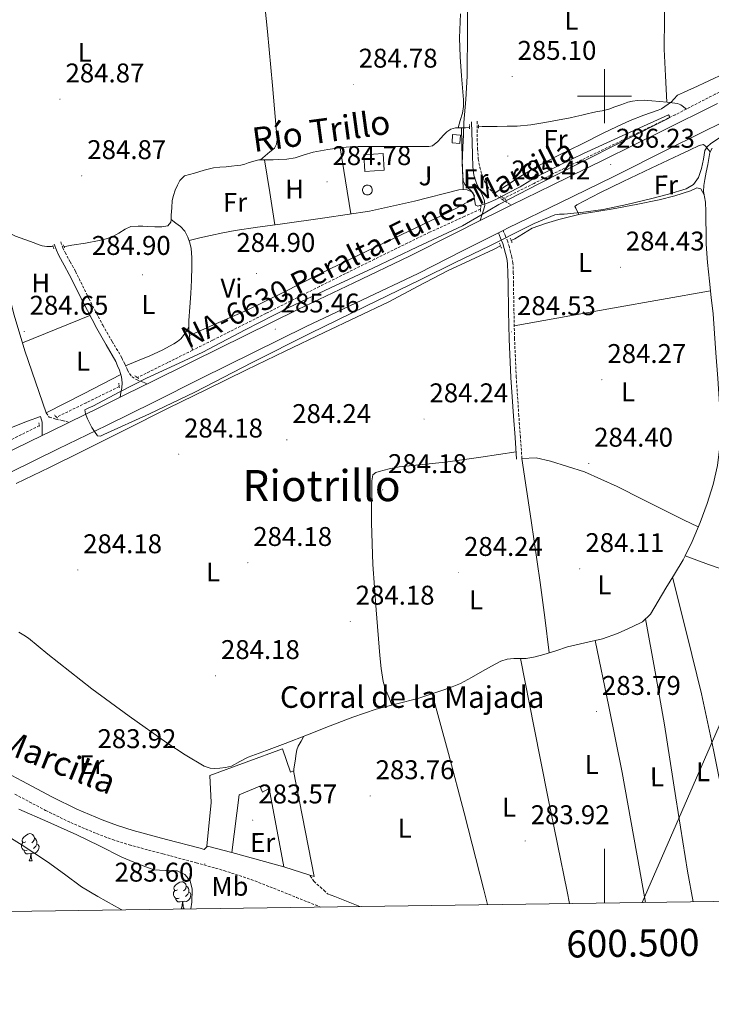
# Model space of a CAD drawing. Units: metres. Extents: x 596958 to 601455, y 4684758 to 4687791.
# Drawn here: x 600284 to 600540, y 4685164 to 4685528 of the extents above; entities that cross this region are included whole.
import ezdxf
from ezdxf.enums import TextEntityAlignment as Align

# ---------------------------------------------------------------- set-up
doc = ezdxf.new("R2010")
doc.units = ezdxf.units.M
doc.header["$MEASUREMENT"] = 0
doc.linetypes.add('TRAZOS', pattern=[0.75, 0.5, -0.25])
doc.linetypes.add('TRAZOSX2', pattern=[1.5, 1, -0.5])
for name, color, linetype, lineweight in [('Carátula', 7, 'Continuous', 5), ('Level 11', 142, 'TRAZOSX2', 13), ('Level 13', 5, 'Continuous', 0), ('Level 15', 1, 'Continuous', 0), ('Level 16', 1, 'Continuous', 13), ('Level 21', 19, 'Continuous', 0), ('Level 26', 19, 'Continuous', 0), ('Level 32', 19, 'Continuous', 0), ('Level 35', 92, 'TRAZOSX2', 0), ('Level 36', 19, 'Continuous', 40), ('Level 37', 92, 'Continuous', 0), ('Level 41', 19, 'Continuous', 0), ('Level 43', 5, 'Continuous', 0), ('Level 44', 1, 'Continuous', 0), ('Level 45', 19, 'Continuous', 0), ('Level 5', 36, 'Continuous', 0), ('Level 52', 1, 'Continuous', 13), ('Level 54', 13, 'Continuous', 0), ('Level 61', 19, 'Continuous', 0), ('Level 63', 7, 'Continuous', 0), ('Level 7', 1, 'Continuous', 0)]:
    doc.layers.add(name, color=color, linetype=linetype, lineweight=lineweight)
doc.styles.add('Arial', font='ARIAL.TTF', dxfattribs={"height": 0.2})

# ---------------------------------------------------------------- blocks, each defined once
blk = doc.blocks.new('5PATER')
at = {"layer": 'Carátula', "linetype": 'Continuous', "lineweight": 5}
h = blk.add_hatch(color=250, dxfattribs=at)
edge = h.paths.add_edge_path()
edge.add_ellipse((0, 0), major_axis=(-1.33, -1.34), ratio=0.999422, start_angle=0, end_angle=360)

msp = doc.modelspace()

# ---------------------------------------------------------------- linework, layer by layer
at = {"layer": 'Level 11', "color": 142, "linetype": 'TRAZOSX2', "lineweight": 13}
for points in [[(600585.9, 4685522.8, 285.35), (600583.41, 4685521.58, 285.35), (600569.58, 4685514.96, 285.3), (600555.76, 4685508.33, 285.23), (600540.97, 4685500.73, 285.19), (600530.29, 4685495.22, 285.17)], [(600530.29, 4685495.22, 285.17), (600526.19, 4685493.1, 285.16), (600506.42, 4685483.55, 285.1), (600486.64, 4685474.03, 285.03), (600474, 4685467.75, 285.04), (600462.87, 4685462.23, 285.03)], [(600454.21, 4685458.23, 284.95), (600448.37, 4685455.56, 284.87), (600435.37, 4685449.65, 284.71), (600414.99, 4685439.7, 284.65), (600394.67, 4685429.61, 284.59), (600374.9, 4685419.66, 284.52), (600355.12, 4685409.71, 284.46), (600347.75, 4685406.04, 284.46)], [(600347.75, 4685406.04, 284.46), (600338.65, 4685401.5, 284.45), (600327.37, 4685395.91, 284.46)], [(600320.64, 4685392.58, 284.45), (600308.4, 4685386.6, 284.39), (600297.49, 4685381.28, 284.34)], [(600291.18, 4685378.17, 284.33), (600280.56, 4685372.88, 284.33), (600266.48, 4685365.87, 284.33), (600265.45, 4685365.4, 284.33)]]:
    msp.add_polyline3d(points, dxfattribs=at)
at = {"layer": 'Level 13', "color": 5, "linetype": 'Continuous', "lineweight": 0, "ltscale": 0.5}
for points in [[(600372.84, 4685476.41, 285.03), (600374.56, 4685477.93, 284.81), (600376.28, 4685479.46, 284.63), (600378.01, 4685480.8, 284.63), (600378.81, 4685482.22, 284.63), (600378.97, 4685483.81, 284.63), (600377.34, 4685503.88, 284.73), (600375.45, 4685523.94, 284.83), (600373.43, 4685543.26, 284.83)], [(600445.91, 4685488.28, 285.1), (600446.7, 4685490.96, 284.84), (600447.49, 4685493.64, 284.63), (600447.89, 4685496.11, 284.61), (600447.87, 4685498.63, 284.63), (600447.55, 4685503.05, 284.63), (600447.23, 4685507.46, 284.63), (600446.73, 4685514.53, 284.63), (600446.4, 4685521.61, 284.63), (600446.76, 4685530.44, 284.63)], [(600530.29, 4685495.22, 285.17), (600528.24, 4685496.75, 285.42), (600526.96, 4685497.26, 285.42), (600525.1, 4685497.5, 285.42), (600523.25, 4685497.71, 285.42), (600520.4, 4685498, 285.42), (600517.55, 4685498.28, 285.42), (600516.11, 4685498.4, 285.42), (600514.67, 4685498.48, 285.42), (600512.17, 4685498.41, 285.42), (600510.39, 4685498.16, 285.42), (600508.65, 4685497.71, 285.42), (600507.37, 4685497.27, 285.42), (600506.09, 4685496.81, 285.42), (600503.89, 4685496.01, 285.42), (600501.68, 4685495.21, 285.42), (600499.18, 4685494.51, 285.42), (600497.42, 4685494.26, 285.42), (600495.66, 4685494, 285.42), (600493.65, 4685493.48, 285.42), (600491.63, 4685492.97, 285.42), (600489.46, 4685492.45, 285.42), (600487.28, 4685491.95, 285.42), (600482.62, 4685491.06, 285.26), (600477.94, 4685490.28, 285.1), (600472.83, 4685489.39, 285.1), (600467.7, 4685488.88, 285.1), (600464.05, 4685488.84, 285.1), (600460.4, 4685488.81, 285.1), (600457.58, 4685488.8, 285.1), (600454.77, 4685488.75, 285.1), (600453.47, 4685488.67, 285.1)], [(600445.91, 4685488.28, 285.1), (600444.91, 4685488.3, 285.1), (600443.18, 4685487.72, 285.1), (600441.79, 4685486.74, 285.1), (600440.56, 4685485.61, 285.1), (600439.5, 4685484.4, 285.07), (600438.45, 4685483.18, 285.03), (600436.46, 4685481.58, 285.03), (600435.09, 4685481.33, 285.03), (600433.71, 4685481.33, 285.03), (600431.31, 4685481.36, 285.03), (600428.91, 4685481.39, 285.03), (600426.13, 4685481.39, 285.03), (600423.34, 4685481.39, 285.03), (600420.02, 4685481.39, 285.03), (600416.69, 4685481.39, 285.03), (600412.85, 4685481.37, 285.03), (600409.01, 4685481.33, 285.03), (600406.03, 4685481.2, 285.03), (600403.06, 4685480.94, 285.03), (600400.4, 4685480.62, 285.03), (600397.74, 4685480.24, 285.03), (600395.02, 4685479.79, 285.03), (600392.3, 4685479.28, 285.03), (600389.01, 4685478.25, 285.03), (600385.71, 4685477.23, 285.03), (600382.65, 4685476.74, 285.03), (600379.57, 4685476.53, 285.03), (600377.52, 4685476.49, 285.03), (600375.47, 4685476.46, 285.03), (600373.87, 4685476.44, 285.03), (600372.84, 4685476.41, 285.03)], [(600445.91, 4685488.28, 285.1), (600447.34, 4685488.24, 285.1), (600448.69, 4685488.33, 285.1), (600450.03, 4685488.43, 285.1), (600450.17, 4685488.44, 285.1)], [(600539.88, 4685480.73, 285.29), (600538.94, 4685479.16, 285.29), (600538.54, 4685476.95, 285.29), (600538.17, 4685474.74, 285.29), (600537.62, 4685471.93, 285.29), (600537.08, 4685469.11, 285.29), (600536.76, 4685466.94, 285.29), (600536.63, 4685464.76, 285.29), (600536.86, 4685463.53, 285.29)], [(600339.81, 4685454.36, 285.03), (600339.89, 4685455.98, 285.03), (600340.06, 4685458.67, 285.03), (600340.27, 4685461.36, 285.03), (600340.69, 4685463.3, 285.03), (600341.36, 4685465.2, 285.03), (600342.13, 4685467.03, 285.03), (600343.09, 4685468.78, 285.03), (600344.82, 4685470.51, 285.03), (600346.67, 4685471.03, 285.03), (600348.53, 4685471.53, 285.03), (600352, 4685472.59, 285.03), (600355.5, 4685473.52, 285.03), (600357.83, 4685473.78, 285.03), (600360.18, 4685473.9, 285.03), (600362.19, 4685474.09, 285.03), (600364.21, 4685474.29, 285.03), (600365.63, 4685474.52, 285.03), (600367.02, 4685474.86, 285.03), (600368.31, 4685475.27, 285.03), (600369.58, 4685475.69, 285.03), (600370.91, 4685476.13, 285.03), (600372.27, 4685476.4, 285.03), (600372.84, 4685476.41, 285.03)], [(600536.86, 4685463.53, 285.29), (600535.61, 4685465.72, 285.1), (600534.14, 4685466.1, 285.1), (600531.83, 4685465.02, 285.1), (600526.06, 4685463.18, 285.1), (600520.19, 4685461.62, 285.1), (600511.75, 4685459.93, 285.1), (600503.29, 4685458.36, 285.1), (600497.14, 4685457.35, 285.1), (600491, 4685456.31, 285.1), (600487.08, 4685455.4, 285.1), (600483.19, 4685454.33, 285.1), (600478.21, 4685452.91, 285.1), (600473.34, 4685451.13, 285.1), (600470.08, 4685449.25, 285.1), (600466.87, 4685447.29, 285.1), (600465.53, 4685446.61, 285.1)], [(600536.86, 4685463.53, 285.29), (600537, 4685462.75, 285.29), (600537.4, 4685460.73, 285.29), (600537.47, 4685457.37, 285.29), (600537.53, 4685454.01, 285.29), (600537.58, 4685449.66, 285.29), (600537.66, 4685445.3, 285.29), (600538.1, 4685438.45, 285.29), (600538.81, 4685431.61, 285.29), (600539.51, 4685425.53, 285.29), (600540.15, 4685419.45, 285.29), (600540.71, 4685412.25, 285.29), (600541.24, 4685405.05, 285.29), (600541.92, 4685395.58, 285.29), (600542.58, 4685386.1, 285.29), (600542.84, 4685378.3, 285.29), (600542.65, 4685370.49, 285.29), (600541.84, 4685363.4, 285.29), (600540.21, 4685356.41, 285.29), (600537.97, 4685349.32, 285.03), (600535.35, 4685342.39, 284.78), (600532.45, 4685335.36, 284.78), (600529.79, 4685330, 284.78)], [(600300.23, 4685444.43, 285.03), (600301.3, 4685444.57, 285.03), (600303.09, 4685444.85, 285.03), (600308.18, 4685445.68, 285.03), (600313.26, 4685446.58, 285.03), (600315.8, 4685447.17, 285.03), (600318.26, 4685448.05, 285.03), (600320.55, 4685449.38, 285.03), (600322.8, 4685450.8, 285.03), (600324.98, 4685451.76, 285.03), (600327.6, 4685451.95, 285.03), (600329.39, 4685451.86, 285.03), (600331.18, 4685451.76, 285.03), (600333.81, 4685451.68, 285.03), (600336.43, 4685451.63, 285.03), (600338.67, 4685452.08, 285.03), (600339.76, 4685453.42, 285.03), (600339.81, 4685454.36, 285.03)], [(600339.81, 4685454.36, 285.03), (600341.53, 4685453.08, 285.12), (600343.26, 4685451.81, 285.21), (600344.86, 4685450.03, 285.2), (600346.01, 4685447.84, 285.15), (600346.8, 4685445.79, 285.15), (600347.22, 4685443.68, 285.15), (600347.45, 4685440.32, 285.15), (600347.48, 4685436.96, 285.15), (600347.32, 4685431.97, 285.13), (600347.09, 4685426.98, 285.08), (600346.69, 4685421.98, 284.99), (600346.33, 4685416.99, 284.89), (600346.38, 4685414.14, 284.91), (600346.65, 4685411.3, 284.89), (600346.9, 4685409.57, 284.76), (600347.33, 4685407.8, 284.61), (600347.75, 4685406.04, 284.46)], [(600259.18, 4685450.99, 285.03), (600260.78, 4685450.76, 285.03), (600262.38, 4685450.48, 285.03), (600266.19, 4685450.25, 285.03), (600270, 4685450.1, 285.03), (600272.46, 4685450.09, 285.03), (600274.93, 4685450.1, 285.03), (600277.11, 4685449.98, 285.03), (600279.28, 4685449.58, 285.03), (600280.8, 4685448.9, 285.03), (600282.29, 4685448.18, 285.03), (600285.74, 4685446.99, 285.03), (600289.2, 4685445.81, 285.03), (600290.65, 4685445.16, 285.03), (600292.14, 4685444.59, 285.03), (600293.9, 4685444.36, 285.03), (600295.66, 4685444.34, 285.03), (600296.23, 4685444.32, 285.03)], [(600461.62, 4685444.64, 285.1), (600458.94, 4685443.32, 285.1), (600450.48, 4685439.4, 285.1), (600442.04, 4685435.45, 285.1), (600431.2, 4685429.7, 285.1), (600420.35, 4685423.99, 285.1), (600408.34, 4685418.3, 285.03), (600396.35, 4685412.6, 284.91), (600382, 4685405.7, 284.68), (600367.67, 4685398.78, 284.52), (600353.2, 4685391.7, 284.52), (600338.75, 4685384.57, 284.52), (600322.9, 4685376.65, 284.52), (600307.07, 4685368.7, 284.52), (600294.81, 4685362.69, 284.52), (600282.49, 4685356.79, 284.52)], [(600529.79, 4685330, 284.78), (600529.08, 4685328.57, 284.78), (600525.89, 4685323.27, 284.78), (600522.68, 4685318.01, 284.78), (600519.9, 4685313.2, 284.78), (600517.05, 4685308.41, 284.78), (600514.04, 4685305.64, 284.75), (600510.26, 4685303.74, 284.71), (600504.83, 4685301.32, 284.71), (600499.25, 4685299.38, 284.71), (600492.78, 4685297.89, 284.75), (600486.33, 4685296.38, 284.78), (600481.98, 4685294.94, 284.79), (600477.62, 4685293.5, 284.78), (600474.35, 4685292.67, 284.74), (600471.03, 4685292.09, 284.71), (600468.76, 4685292.03, 284.71), (600466.49, 4685292.02, 284.71), (600464.05, 4685291.81, 284.71), (600461.75, 4685291.13, 284.71), (600458.31, 4685289.25, 284.71), (600454.9, 4685287.35, 284.71), (600450.85, 4685285.06, 284.7), (600446.77, 4685282.81, 284.65), (600443.78, 4685281.54, 284.59), (600440.69, 4685280.5, 284.52), (600435.87, 4685278.83, 284.44), (600431.03, 4685277.24, 284.39), (600423.31, 4685275.33, 284.39), (600415.61, 4685273.34, 284.39), (600407.06, 4685270.33, 284.39), (600398.58, 4685267.13, 284.39), (600390.26, 4685263.87, 284.39), (600381.94, 4685260.6, 284.39), (600375.13, 4685258.06, 284.39), (600368.31, 4685255.55, 284.39), (600365.23, 4685253.91, 284.36), (600362.1, 4685252.28, 284.33), (600359.98, 4685251.76, 284.33), (600357.81, 4685251.51, 284.33), (600356.02, 4685251.41, 284.33), (600354.23, 4685251.51, 284.33), (600352.05, 4685252.22, 284.33), (600345.03, 4685256.42, 284.33), (600338.29, 4685260.92, 284.33), (600324.3, 4685270.7, 284.33), (600310.58, 4685280.83, 284.33), (600302.39, 4685287.26, 284.33), (600294.2, 4685293.69, 284.33), (600290.68, 4685296.63, 284.55), (600287.16, 4685299.58, 284.71), (600285.36, 4685300.69, 284.73), (600283.51, 4685301.75, 284.71)], [(600529.79, 4685330, 284.78), (600534.12, 4685328.42, 284.84), (600538.45, 4685326.85, 284.91), (600542.36, 4685325.49, 284.98)]]:
    msp.add_polyline3d(points, dxfattribs=at)
at = {"layer": 'Level 15', "color": 1, "linetype": 'Continuous', "lineweight": 0}
msp.add_polyline3d([(600443.67, 4685482.72, 287.32), (600443.88, 4685485.79, 287.32), (600446.81, 4685485.6, 287.32), (600446.6, 4685482.52, 287.32), (600443.67, 4685482.72, 287.32)], dxfattribs=at)
at = {"layer": 'Level 15', "linetype": 'Continuous', "lineweight": 13}
for points in [[(600411.48, 4685472.1, 287.77), (600411.06, 4685478.34, 287.77), (600418.2, 4685478.82, 287.77), (600418.62, 4685472.58, 287.77), (600411.48, 4685472.1, 287.77)], [(600352.98, 4685222.72, 287.27), (600354.58, 4685238.78, 287.27), (600354.19, 4685248.77, 287.27), (600381.01, 4685258.62, 287.27), (600383.95, 4685249.98, 288.04), (600385.11, 4685250.56, 288.04), (600392.66, 4685211.39, 288.17), (600391.13, 4685211.88, 288.17), (600381.52, 4685214.98, 288.17), (600376.02, 4685243.97, 286.83), (600373.65, 4685242.62, 286.83), (600372.63, 4685244.86, 286.89), (600364.95, 4685241.66, 287.53), (600362.32, 4685220.29, 287.59), (600353.22, 4685222.66, 287.28), (600352.98, 4685222.72, 287.27)]]:
    msp.add_polyline3d(points, dxfattribs=at)
at = {"layer": 'Level 15', "color": 5, "linetype": 'Continuous', "lineweight": 0}
msp.add_polyline3d([(600413.07, 4685466.98, 286.11), (600412.71, 4685467.08, 286.11), (600412.33, 4685467.11, 286.11), (600411.95, 4685467.06, 286.11), (600411.59, 4685466.94, 286.11), (600411.27, 4685466.74, 286.11), (600410.99, 4685466.47, 286.11), (600410.78, 4685466.16, 286.11), (600410.64, 4685465.8, 286.11), (600410.57, 4685465.43, 286.11), (600410.58, 4685465.05, 286.11), (600410.67, 4685464.68, 286.11), (600410.84, 4685464.34, 286.11), (600411.07, 4685464.04, 286.11), (600411.37, 4685463.8, 286.11), (600411.7, 4685463.62, 286.11), (600412.07, 4685463.51, 286.11), (600412.45, 4685463.49, 286.11), (600412.83, 4685463.54, 286.11), (600413.18, 4685463.67, 286.11), (600413.5, 4685463.88, 286.11), (600413.78, 4685464.14, 286.11), (600413.99, 4685464.46, 286.11), (600414.13, 4685464.81, 286.11), (600414.19, 4685465.19, 286.11), (600414.17, 4685465.57, 286.11), (600414.08, 4685465.94, 286.11), (600413.91, 4685466.28, 286.11), (600413.67, 4685466.57, 286.11), (600413.38, 4685466.82, 286.11), (600413.07, 4685466.98, 286.11)], dxfattribs=at)
at = {"layer": 'Level 16', "color": 1, "linetype": 'Continuous', "lineweight": 13, "ltscale": 0.5}
msp.add_polyline3d([(600381.52, 4685214.98, 286.89), (600362.32, 4685220.29, 286.89)], dxfattribs=at)
at = {"layer": 'Level 21', "color": 19, "linetype": 'Continuous', "lineweight": 13}
for points in [[(600277.21, 4685367.25, 284.9), (600292.13, 4685374.48, 284.95), (600295.03, 4685375.89, 284.96), (600302.21, 4685379.4, 284.99), (600312.8, 4685384.6, 285.03), (600320.95, 4685388.63, 285.04), (600330.24, 4685393.24, 285.06), (600331.04, 4685393.63, 285.06), (600347.68, 4685401.88, 285.09), (600367.16, 4685411.51, 285.18), (600386.65, 4685421.14, 285.28), (600407.32, 4685430.97, 285.34), (600428, 4685440.79, 285.41), (600444.64, 4685449.2, 285.59), (600454.1, 4685453.98, 285.71), (600461.28, 4685457.62, 285.8), (600465.58, 4685459.71, 285.84), (600480.68, 4685467.07, 285.99), (600500.06, 4685476.56, 286.12), (600520.96, 4685486.92, 286.11), (600541.85, 4685497.3, 286.05)], [(600280.27, 4685360.86, 284.9), (600298.13, 4685369.52, 284.96), (600315.93, 4685378.24, 285.03), (600333.38, 4685386.89, 285.06), (600350.82, 4685395.53, 285.09), (600370.3, 4685405.16, 285.18), (600389.75, 4685414.76, 285.28), (600410.36, 4685424.58, 285.34), (600431.12, 4685434.43, 285.41), (600447.84, 4685442.88, 285.59), (600460.79, 4685449.43, 285.75), (600462.57, 4685450.33, 285.77), (600464.43, 4685451.27, 285.8), (600483.79, 4685460.71, 285.99), (600503.19, 4685470.21, 286.12), (600524.11, 4685480.58, 286.11), (600545.01, 4685490.95, 286.05)]]:
    msp.add_polyline3d(points, dxfattribs=at)
at = {"layer": 'Level 21', "color": 1, "linetype": 'TRAZOS', "lineweight": 0}
for points in [[(600450.17, 4685487.91, 285.53), (600450.17, 4685489.51, 285.53)], [(600453.5, 4685488.1, 285.27), (600453.43, 4685489.51, 285.34)], [(600463.61, 4685461.75, 285.38), (600461.43, 4685463.16, 285.38)], [(600454.33, 4685459.58, 285.32), (600454.13, 4685457.27, 285.38)], [(600461.21, 4685445.57, 285.23), (600461.97, 4685443.84, 285.23)], [(600465.88, 4685445.82, 285.23), (600465.17, 4685447.42, 285.23)], [(600296.44, 4685443.56, 284.95), (600296.06, 4685444.91, 284.95)], [(600300.47, 4685443.88, 285.02), (600299.9, 4685445.16, 285.08)], [(600327.86, 4685395.58, 284.87), (600326.45, 4685396.54, 284.87)], [(600320.5, 4685393.85, 284.87), (600320.69, 4685392.12, 284.87)], [(600297.85, 4685380.92, 284.81), (600296.69, 4685382.08, 284.81)], [(600290.87, 4685379.2, 284.81), (600291.32, 4685377.72, 284.81)]]:
    msp.add_polyline3d(points, dxfattribs=at)
at = {"layer": 'Level 21', "color": 19, "linetype": 'Continuous', "lineweight": 0}
for points in [[(600454.1, 4685453.98, 285.71), (600454.73, 4685455.92, 285.74), (600455.35, 4685457.85, 285.77), (600455.77, 4685459.54, 285.73), (600455.73, 4685461.24, 285.64), (600454.77, 4685463.67, 285.45), (600453.69, 4685465.74, 285.43), (600452.66, 4685467.83, 285.45), (600451.72, 4685470.8, 285.48), (600451.32, 4685473.85, 285.51), (600451.19, 4685478.33, 285.54), (600451.06, 4685482.81, 285.51), (600450.93, 4685486.62, 285.45), (600450.81, 4685490.43, 285.38)], [(600467.54, 4685365.82, 284.84), (600466.96, 4685373.76, 284.81), (600466.39, 4685381.7, 284.78), (600465.44, 4685395.93, 284.8), (600464.79, 4685410.18, 284.84), (600464.57, 4685420.51, 284.81), (600464.41, 4685430.85, 284.78), (600464.34, 4685434.46, 284.77), (600464.21, 4685438.08, 284.78), (600463.88, 4685439.98, 284.92), (600463.38, 4685441.86, 285.16), (600462.97, 4685443.7, 285.46), (600462.42, 4685445.5, 285.67), (600461.61, 4685447.47, 285.71), (600460.79, 4685449.43, 285.75)], [(600320.95, 4685388.63, 285.04), (600321.27, 4685390.41, 285.05), (600321.59, 4685392.19, 285.06), (600321.78, 4685394.04, 285.06), (600321.53, 4685396.22, 285.06), (600320.69, 4685398.72, 285.06), (600320.05, 4685400.32, 284.98), (600319.41, 4685401.92, 284.87), (600315.86, 4685408, 285), (600312.31, 4685414.08, 285.13), (600307.15, 4685424, 285.13), (600302.2, 4685434.04, 285.06), (600300.28, 4685437.53, 285.14), (600298.36, 4685441.02, 285.19), (600297.4, 4685443, 285.19), (600296.63, 4685445.31, 285.19)], [(600292.13, 4685374.48, 284.95), (600292.17, 4685376.2, 285.04), (600292.21, 4685377.92, 285.13), (600292.21, 4685379.39, 285.06), (600291.51, 4685381.5, 285.06)], [(600170.34, 4685293.36, 284.42), (600171.42, 4685292.88, 284.42), (600179.14, 4685289.52, 284.38), (600190.67, 4685285.09, 284.38), (600202.37, 4685281.14, 284.38), (600211.27, 4685278.47, 284.34), (600220.17, 4685275.82, 284.31), (600228.97, 4685273.17, 284.31), (600237.77, 4685270.45, 284.31), (600246.08, 4685267.14, 284.31), (600254.09, 4685263.09, 284.31), (600263.78, 4685257.9, 284.29), (600273.48, 4685252.72, 284.25), (600284.7, 4685246.76, 284.25), (600295.94, 4685240.82, 284.25), (600305.01, 4685236.4, 284.21), (600314.31, 4685232.43, 284.12), (600320.02, 4685230.3, 284), (600325.83, 4685228.46, 283.87), (600338.18, 4685225.16, 283.75), (600350.53, 4685221.87, 283.74), (600352.07, 4685221.44, 283.75), (600353.22, 4685222.66, 283.75)], [(600397.69, 4685205.08, 283.96), (600400.29, 4685204.05, 283.97), (600409.53, 4685200.37, 283.99)]]:
    msp.add_polyline3d(points, dxfattribs=at)
at = {"layer": 'Level 21', "color": 19, "linetype": 'TRAZOSX2', "lineweight": 0}
for points in [[(600452.92, 4685490.68, 285.58), (600452.95, 4685487.45, 285.61), (600452.98, 4685484.22, 285.64), (600453.11, 4685480.54, 285.65), (600453.37, 4685476.86, 285.64), (600453.89, 4685473.79, 285.64), (600454.77, 4685470.78, 285.64), (600455.58, 4685468.69, 285.64), (600456.69, 4685466.75, 285.64), (600457.63, 4685465.57, 285.64), (600458.68, 4685464.51, 285.64), (600459.67, 4685463.59, 285.63), (600460.73, 4685462.78, 285.64), (600463.15, 4685461.25, 285.73), (600465.58, 4685459.71, 285.84)], [(600469.51, 4685365.97, 284.84), (600468.94, 4685373.9, 284.81), (600468.36, 4685381.83, 284.78), (600467.41, 4685396.04, 284.8), (600466.77, 4685410.24, 284.84), (600466.55, 4685420.55, 284.81), (600466.38, 4685430.88, 284.78), (600466.32, 4685434.52, 284.77), (600466.18, 4685438.28, 284.78), (600465.81, 4685440.41, 284.92), (600465.3, 4685442.32, 285.16), (600464.88, 4685444.2, 285.46), (600464.28, 4685446.17, 285.67), (600463.43, 4685448.22, 285.71), (600462.57, 4685450.33, 285.77)], [(600299.04, 4685446.11, 285.19), (600299.76, 4685443.96, 285.19), (600300.62, 4685442.19, 285.19), (600302.51, 4685438.76, 285.14), (600304.45, 4685435.22, 285.06), (600309.42, 4685425.15, 285.13), (600314.54, 4685415.3, 285.13), (600318.06, 4685409.28, 285), (600321.61, 4685403.2, 284.87), (600322.66, 4685400.96, 284.97), (600323.7, 4685398.72, 285.06), (600324.43, 4685397.42, 285.06), (600325.37, 4685396.22, 285.06), (600326.9, 4685395.2, 285.26), (600328.57, 4685394.62, 285.32), (600329.8, 4685394.12, 285.19), (600331.04, 4685393.63, 285.06)], [(600293.69, 4685382.84, 285.19), (600294.77, 4685381.31, 285.19), (600297.27, 4685380.54, 285.19), (600299.51, 4685380.09, 285.19), (600300.86, 4685379.75, 285.1), (600302.21, 4685379.4, 284.99)], [(600282.11, 4685241.88, 284.25), (600293.44, 4685235.89, 284.25), (600302.72, 4685231.37, 284.21), (600312.26, 4685227.3, 284.12), (600318.22, 4685225.07, 284), (600324.28, 4685223.16, 283.87), (600336.76, 4685219.82, 283.75), (600349.07, 4685216.54, 283.74), (600359.36, 4685213.65, 283.8), (600369.39, 4685210.34, 283.87), (600377.7, 4685207.09, 283.9), (600386.12, 4685203.74, 283.93), (600395.11, 4685200.16, 283.96)], [(600391.13, 4685211.88, 283.82), (600391.25, 4685211.71, 283.82), (600392.59, 4685209.73, 283.82), (600393.68, 4685208.61, 283.81), (600394.9, 4685207.62, 283.82), (600396.29, 4685206.35, 283.88), (600397.69, 4685205.08, 283.96)]]:
    msp.add_polyline3d(points, dxfattribs=at)
at = {"layer": 'Level 32', "color": 6, "linetype": 'Continuous', "lineweight": 0, "ltscale": 0.5}
msp.add_polyline3d([(600513.95, 4685201.85, 284.17), (600619.95, 4685445.04, 285.09), (600763.12, 4685513.83, 285.15), (600901.42, 4685587.69, 285.01), (601053.42, 4685664.36, 286.08), (601199.28, 4685737.83, 286.73)], dxfattribs=at)
at = {"layer": 'Level 35', "color": 92, "linetype": 'Continuous', "lineweight": 0, "ltscale": 0.5}
msp.add_polyline3d([(600283.59, 4685236.4, 291.99), (600294.28, 4685231.63, 291.99), (600304.96, 4685226.86, 291.99), (600313.34, 4685222.8, 291.99), (600321.67, 4685218.61, 291.99), (600327.5, 4685216.1, 291.99), (600333.44, 4685213.94, 291.99), (600337.68, 4685213.71, 291.99), (600342.02, 4685213.55, 291.99), (600344.85, 4685212.24, 291.99), (600346.82, 4685209.9, 291.99), (600347.64, 4685206.73, 291.99), (600347.51, 4685201.9, 291.99), (600347.16, 4685199.48, 291.99)], dxfattribs=at)
at = {"layer": 'Level 36', "color": 92, "linetype": 'Continuous', "lineweight": 0}
for points in [[(600519.01, 4685554.52, 285.21), (600519.92, 4685551.34, 285.24), (600520.83, 4685548.17, 285.27), (600522.16, 4685540.62, 285.38), (600522.24, 4685528.99, 285.56), (600522.11, 4685517.32, 285.59), (600522.57, 4685507.52, 285.51), (600523.03, 4685497.73, 285.42)], [(600459.23, 4685463.99, 285.64), (600463.83, 4685466.99, 285.71), (600468.44, 4685469.98, 285.79), (600475.81, 4685474.31, 285.72), (600483.41, 4685478.24, 285.59), (600491.47, 4685482.26, 285.59), (600499.54, 4685486.24, 285.59), (600504.49, 4685488.63, 285.59), (600509.46, 4685490.98, 285.59), (600514.62, 4685492.91, 285.59), (600519.83, 4685494.75, 285.59), (600521.16, 4685495.34, 285.58), (600522.39, 4685496.1, 285.53), (600524.74, 4685497.89, 285.42), (600525.71, 4685498.93, 285.28), (600526.97, 4685500.3, 285.15), (600529.28, 4685501.38, 285.34), (600531.07, 4685502.18, 285.38), (600532.86, 4685502.98, 285.4), (600544.4, 4685508.34, 285.48)], [(600447.75, 4685465.47, 284.96), (600447.45, 4685476.85, 285.03), (600447.16, 4685488.24, 285.1)], [(600490.51, 4685456.2, 285.1), (600489.43, 4685458.56, 285.48), (600489.11, 4685459.2, 285.48), (600489.81, 4685459.77, 285.48), (600498.33, 4685464.19, 285.51), (600506.9, 4685468.41, 285.55), (600517.33, 4685473.34, 285.55), (600527.77, 4685478.27, 285.55), (600531.41, 4685480.02, 285.55), (600535.06, 4685481.79, 285.55), (600536.66, 4685482.11, 285.55), (600537.43, 4685481.41, 285.55), (600537.81, 4685480.89, 285.55), (600539.08, 4685479.39, 285.29)], [(600402.31, 4685480.85, 285.03), (600404.3, 4685468.66, 284.88), (600406.28, 4685456.48, 284.73)], [(600378.16, 4685452.38, 284.83), (600376.28, 4685464.41, 284.93), (600374.4, 4685476.45, 285.03)], [(600346.63, 4685411.5, 284.89), (600357.42, 4685416.26, 284.8), (600368.21, 4685421.02, 284.7), (600381.29, 4685427.4, 284.65), (600394.26, 4685434.02, 284.7), (600409.55, 4685441.39, 284.79), (600424.85, 4685448.74, 284.89), (600433.4, 4685452.77, 284.96), (600441.94, 4685456.8, 285.02), (600445.29, 4685458.56, 284.97), (600448.6, 4685460.38, 284.89), (600450.71, 4685461.22, 284.89), (600451.73, 4685462.18, 284.95), (600451.99, 4685463.14, 285.02), (600450.97, 4685464.61, 285.02), (600449.3, 4685465.38, 285.02), (600447.76, 4685465.47, 284.96), (600446.23, 4685465.31, 284.89), (600429.74, 4685461.21, 284.73), (600413.14, 4685457.5, 284.7), (600396.64, 4685455.04, 284.77), (600380.12, 4685452.64, 284.83), (600371.8, 4685451.51, 284.83), (600363.48, 4685450.34, 284.83), (600358.89, 4685449.49, 284.8), (600354.33, 4685448.48, 284.83), (600350.39, 4685447.57, 284.97), (600346.46, 4685446.67, 285.15)], [(600293.69, 4685382.84, 285.19), (600289.7, 4685394.32, 285.17), (600285.72, 4685405.79, 285.15), (600281.79, 4685419.02, 285.14), (600278.42, 4685432.42, 285.15), (600277.42, 4685436.59, 285.15), (600276.5, 4685440.8, 285.15), (600276.18, 4685442.62, 285.15), (600275.99, 4685444.45, 285.15), (600276.14, 4685446.52, 285.15)], [(600466.66, 4685415.1, 284.83), (600502.94, 4685421.54, 285.06), (600539.23, 4685427.98, 285.29)], [(600284.83, 4685408.79, 285.15), (600297.33, 4685413.81, 285.14), (600309.84, 4685418.83, 285.13)], [(600322.99, 4685400.24, 285), (600327.46, 4685402.09, 284.91), (600331.93, 4685403.94, 284.83), (600336.46, 4685406.02, 284.76), (600340.89, 4685408.35, 284.7), (600342.23, 4685409.22, 284.67), (600343.45, 4685410.27, 284.63), (600344.79, 4685411.94, 284.63), (600345.58, 4685413.29, 284.77), (600346.37, 4685414.64, 284.91)], [(600293.69, 4685382.84, 285.19), (600307.47, 4685389.93, 285.13), (600321.26, 4685397.02, 285.06)], [(600264.79, 4685370.58, 284.61), (600273.41, 4685374.36, 284.88), (600282.07, 4685378.02, 285.08), (600286.78, 4685379.79, 285.09), (600291.51, 4685381.5, 285.06)], [(600467.35, 4685368.43, 284.83), (600454.33, 4685366.55, 284.45), (600441.3, 4685364.67, 284.07), (600432.73, 4685363.76, 284.2), (600424.15, 4685362.94, 284.59), (600420.45, 4685362.23, 284.72), (600416.79, 4685361.22, 284.84), (600415.5, 4685360.8, 284.88), (600414.42, 4685359.94, 284.91), (600413.97, 4685357.7, 284.91), (600413.88, 4685342.26, 284.88), (600414.36, 4685326.85, 284.84), (600415.59, 4685310.01, 284.79), (600417.04, 4685293.18, 284.71), (600417.52, 4685288.37, 284.63), (600418.26, 4685283.58, 284.52), (600418.73, 4685281.83, 284.56), (600419.35, 4685280.13, 284.59), (600420.39, 4685277.49, 284.49), (600421.43, 4685274.84, 284.39)], [(600469.51, 4685365.97, 284.84), (600474.75, 4685366.2, 284.77), (600480.08, 4685364.99, 284.71), (600492.62, 4685361.04, 284.7), (600504.66, 4685355.65, 284.71), (600514.22, 4685350.8, 284.71), (600523.79, 4685345.98, 284.71), (600529.24, 4685343.38, 284.74), (600534.69, 4685340.77, 284.78)], [(600469.51, 4685365.97, 284.84), (600472.93, 4685343.08, 284.46), (600476.24, 4685320.19, 284.27), (600477.96, 4685307.18, 284.47), (600479.63, 4685294.16, 284.78)], [(600553.62, 4685202.41, 284.44), (600552.35, 4685207.04, 284.48), (600547.79, 4685223.74, 284.65), (600544.47, 4685237.48, 284.65), (600540.34, 4685258.3, 284.4), (600535.89, 4685279.04, 284.33), (600530.55, 4685300.6, 284.55), (600525.22, 4685322.17, 284.78)], [(600515.24, 4685306.74, 284.76), (600518.75, 4685287.16, 284.48), (600522.26, 4685267.58, 284.2), (600526.43, 4685240.5, 283.94), (600530.71, 4685213.44, 284.01), (600532.83, 4685202.12, 284.13)], [(600515.15, 4685201.87, 284.17), (600512.98, 4685214.26, 284.09), (600506.51, 4685249.92, 284.01), (600501.63, 4685274.36, 284.31), (600496.61, 4685298.77, 284.73)], [(600468.98, 4685292.03, 284.71), (600473.99, 4685266.46, 284.3), (600479.06, 4685240.9, 284.01), (600486.21, 4685205.91, 284.11), (600487.13, 4685201.47, 284.15)], [(600456.76, 4685201.04, 284.15), (600455.39, 4685206.56, 284.1), (600448.21, 4685234.94, 283.95), (600442.33, 4685256.98, 284.14), (600436.36, 4685279, 284.45)], [(600385.14, 4685250.41, 284.01), (600385.23, 4685251.2, 284.01), (600385.63, 4685254.05, 284.01), (600386.07, 4685256.9, 284.01), (600386.33, 4685258.32, 283.99), (600386.83, 4685259.65, 284.01), (600387.88, 4685261.49, 284.18), (600388.92, 4685263.34, 284.39)], [(600286.09, 4685224.31, 0.01), (600285.56, 4685224.05, 0.01), (600285.03, 4685224.1, 0.01), (600284.76, 4685224.47, 0.01), (600284.71, 4685224.9, 0.01), (600284.87, 4685225.42, 0.01), (600285.35, 4685226.01, 0.01), (600285.98, 4685226.54, 0.01), (600286.88, 4685227.13, 0.01), (600287.63, 4685227.29, 0.01), (600288.05, 4685227.23, 0.01), (600288.58, 4685226.92, 0.01), (600289.11, 4685226.33, 0.01), (600289.27, 4685225.69, 0.01), (600289.16, 4685224.84, 0.01), (600288.74, 4685224.31, 0.01), (600288.32, 4685223.89, 0.01)], [(600286.67, 4685221.23, 0.01), (600286.25, 4685221.07, 0.01), (600285.66, 4685221.13, 0.01), (600285.19, 4685221.34, 0.01), (600284.76, 4685221.77, 0.01), (600284.55, 4685222.35, 0.01), (600284.55, 4685222.77, 0.01), (600284.6, 4685223.36, 0.01), (600285.03, 4685224.05, 0.01)], [(600290.22, 4685223.41, 0.01), (600290.68, 4685223.16, 0.01), (600291.02, 4685222.55, 0.01), (600290.91, 4685221.82, 0.01), (600290.7, 4685221.18, 0.01), (600290.12, 4685220.44, 0.01), (600289.32, 4685219.96, 0.01), (600288.47, 4685220.07, 0.01), (600288.04, 4685219.94, 0.01)], [(600289.27, 4685225.69, 0.01), (600289.75, 4685225.38, 0.01), (600290.06, 4685224.74, 0.01), (600290.22, 4685224.42, 0.01), (600290.22, 4685223.84, 0.01), (600290.22, 4685223.41, 0.01), (600289.85, 4685222.72, 0.01), (600289.43, 4685222.24, 0.01), (600288.95, 4685221.82, 0.01)], [(600287.93, 4685219.94, 0.01), (600287.04, 4685219.85, 0.01), (600286.2, 4685219.85, 0.01), (600285.77, 4685220.28, 0.01), (600285.45, 4685220.76, 0.01), (600285.45, 4685221.07, 0.01)], [(600287.39, 4685217.25, 0.01), (600287.82, 4685218.41, 0.01), (600287.93, 4685219.94, 0.01), (600288.04, 4685219.94, 0.01), (600288.08, 4685219.35, 0.01), (600288.11, 4685218.67, 0.01), (600288.18, 4685218.05, 0.01), (600288.3, 4685217.65, 0.01), (600288.51, 4685217.25, 0.01)], [(600287.39, 4685217.25, 0.01), (600288.51, 4685217.25, 0.01)], [(600342.22, 4685206.54, 0.01), (600341.69, 4685206.28, 0.01), (600341.16, 4685206.33, 0.01), (600340.9, 4685206.7, 0.01), (600340.84, 4685207.13, 0.01), (600341, 4685207.65, 0.01), (600341.48, 4685208.24, 0.01), (600342.12, 4685208.77, 0.01), (600343.02, 4685209.36, 0.01), (600343.76, 4685209.52, 0.01), (600344.19, 4685209.46, 0.01), (600344.72, 4685209.15, 0.01), (600345.25, 4685208.56, 0.01), (600345.41, 4685207.92, 0.01), (600345.3, 4685207.07, 0.01), (600344.87, 4685206.54, 0.01), (600344.45, 4685206.12, 0.01)], [(600342.81, 4685203.46, 0.01), (600342.38, 4685203.3, 0.01), (600341.8, 4685203.36, 0.01), (600341.32, 4685203.57, 0.01), (600340.9, 4685204, 0.01), (600340.68, 4685204.58, 0.01), (600340.68, 4685205, 0.01), (600340.74, 4685205.59, 0.01), (600341.16, 4685206.28, 0.01)], [(600346.36, 4685205.64, 0.01), (600346.81, 4685205.39, 0.01), (600347.16, 4685204.78, 0.01), (600347.05, 4685204.05, 0.01), (600346.84, 4685203.41, 0.01), (600346.25, 4685202.67, 0.01), (600345.46, 4685202.19, 0.01), (600344.61, 4685202.3, 0.01), (600344.18, 4685202.17, 0.01)], [(600345.41, 4685207.92, 0.01), (600345.88, 4685207.61, 0.01), (600346.2, 4685206.97, 0.01), (600346.36, 4685206.65, 0.01), (600346.36, 4685206.07, 0.01), (600346.36, 4685205.64, 0.01), (600345.99, 4685204.95, 0.01), (600345.57, 4685204.47, 0.01), (600345.09, 4685204.05, 0.01)], [(600344.07, 4685202.17, 0.01), (600343.18, 4685202.08, 0.01), (600342.33, 4685202.08, 0.01), (600341.91, 4685202.51, 0.01), (600341.59, 4685202.99, 0.01), (600341.59, 4685203.3, 0.01)], [(600343.52, 4685199.48, 0.01), (600343.96, 4685200.64, 0.01), (600344.07, 4685202.17, 0.01), (600344.18, 4685202.17, 0.01), (600344.21, 4685201.58, 0.01), (600344.25, 4685200.9, 0.01), (600344.32, 4685200.28, 0.01), (600344.43, 4685199.88, 0.01), (600344.65, 4685199.48, 0.01)], [(600343.52, 4685199.48, 0.01), (600344.65, 4685199.48, 0.01)]]:
    msp.add_polyline3d(points, dxfattribs=at)
at = {"layer": 'Level 5', "color": 36, "linetype": 'Continuous', "lineweight": 0}
for points in [[(600544.57, 4685589.18, 285.01), (600538.08, 4685587.26, 285.01), (600531.42, 4685586.55, 285.01), (600514.42, 4685586.4, 285.01), (600497.43, 4685586.04, 285.01), (600486.68, 4685585.34, 285.01), (600475.93, 4685584.63, 285.01), (600468.7, 4685584.31, 285.01), (600461.46, 4685583.99, 285.01), (600459.04, 4685583.58, 285.01), (600455.68, 4685581.97, 285.01), (600452.95, 4685579.12, 285.01), (600451.14, 4685575.58, 285.01), (600449.9, 4685570.17, 285.01), (600449.62, 4685564.66, 285.01), (600449.47, 4685553.46, 285.01), (600449.37, 4685542.26, 285.01), (600449.4, 4685524.82, 285.01), (600449.3, 4685507.38, 285.01), (600448.77, 4685498.8, 285.01), (600448.09, 4685490.23, 285.01)], [(600448.09, 4685490.23, 285.01), (600447.88, 4685485.68, 285.01), (600447.7, 4685481.14, 285.01), (600447.47, 4685474.93, 285.01), (600447.77, 4685468.72, 285.01), (600448.46, 4685467.29, 285.01), (600449.56, 4685466.04, 285.01), (600450.66, 4685465.14, 285.01), (600451.54, 4685464.12, 285.01), (600451.85, 4685462.59, 285.01), (600452.05, 4685461.04, 285.01), (600452.37, 4685459.64, 285.01), (600453.25, 4685459.33, 285.01), (600454.29, 4685459.64, 285.01), (600457.07, 4685460.6, 285.01), (600459.8, 4685461.75, 285.01), (600464.34, 4685464.07, 285.01), (600468.82, 4685466.48, 285.01), (600472.46, 4685468.65, 285.01), (600476.12, 4685470.77, 285.01), (600484.13, 4685474.88, 285.01), (600492.25, 4685478.77, 285.01), (600506.6, 4685485.36, 285.01), (600520.98, 4685491.89, 285.01), (600522.33, 4685492.5, 285.01), (600523.67, 4685493.04, 285.01), (600524.04, 4685492.56, 285.01), (600523.86, 4685491.83, 285.01), (600507.2, 4685483.46, 285.01), (600490.52, 4685475.06, 285.01), (600475.76, 4685467.53, 285.01), (600461.01, 4685459.96, 285.01), (600454.29, 4685455.97, 285.01), (600447.51, 4685452.08, 285.01), (600430.95, 4685444.21, 285.01), (600414.36, 4685436.4, 285.01), (600398.71, 4685429.08, 285.01), (600383.06, 4685421.75, 285.01), (600367.25, 4685413.6, 285.01), (600351.51, 4685405.3, 285.01), (600341.15, 4685400.53, 285.01), (600330.77, 4685395.77, 285.01), (600320.82, 4685390.61, 285.01), (600310.93, 4685385.33, 285.01), (600309.44, 4685384.74, 285.01), (600307.99, 4685383.99, 285.01), (600308.18, 4685382.52, 285.01), (600308.9, 4685380.71, 285.01), (600309.72, 4685378.93, 285.01), (600310.56, 4685377.45, 285.01), (600311.45, 4685375.99, 285.01), (600312.66, 4685374.33, 285.01), (600313.78, 4685374.32, 285.01), (600314.97, 4685374.9, 285.01), (600331.87, 4685382.58, 285.01), (600348.63, 4685390.58, 285.01), (600369.81, 4685401.47, 285.01), (600391.06, 4685412.21, 285.01), (600411.57, 4685422.24, 285.01), (600432.09, 4685432.24, 285.01), (600444.85, 4685438.45, 285.01), (600457.62, 4685444.66, 285.01), (600462.11, 4685446.89, 285.01), (600466.58, 4685449.14, 285.01), (600473.97, 4685452.92, 285.01), (600481.69, 4685456.12, 285.01), (600483.37, 4685456.3, 285.01), (600485.08, 4685456.31, 285.01), (600492.32, 4685457.03, 285.01), (600499.54, 4685458.04, 285.01), (600508.31, 4685459.94, 285.01), (600517.01, 4685462.07, 285.01), (600523.63, 4685463.75, 285.01), (600530.2, 4685465.72, 285.01), (600532.87, 4685467.31, 285.01), (600534.74, 4685469.88, 285.01), (600535.91, 4685473.27, 285.01), (600536.66, 4685476.72, 285.01), (600536.83, 4685478.3, 285.01), (600537.11, 4685479.86, 285.01), (600538.03, 4685481.26, 285.01), (600539.35, 4685482.42, 285.01), (600543.63, 4685485.31, 285.01)], [(600275.17, 4685228.9, 280.01), (600284.72, 4685223.04, 280.01), (600294.08, 4685216.9, 280.01), (600300.4, 4685212.25, 280.01), (600306.75, 4685207.65, 280.01), (600312.75, 4685204.02, 280.01), (600318.88, 4685200.61, 280.01), (600321.65, 4685199.12, 280.01)]]:
    msp.add_polyline3d(points, dxfattribs=at)
at = {"layer": 'Level 52', "color": 1, "linetype": 'Continuous', "lineweight": 0}
for points in [[(600443.67, 4685482.72, 287.32), (600443.88, 4685485.79, 287.32), (600446.81, 4685485.6, 287.32), (600446.6, 4685482.52, 287.32), (600443.67, 4685482.72, 287.32)], [(600413.07, 4685466.98, 286.11), (600413.38, 4685466.82, 286.11), (600413.67, 4685466.57, 286.11), (600413.91, 4685466.28, 286.11), (600414.08, 4685465.94, 286.11), (600414.17, 4685465.57, 286.11), (600414.19, 4685465.19, 286.11), (600414.13, 4685464.81, 286.11), (600413.99, 4685464.46, 286.11), (600413.78, 4685464.14, 286.11), (600413.5, 4685463.88, 286.11), (600413.18, 4685463.67, 286.11), (600412.83, 4685463.54, 286.11), (600412.45, 4685463.49, 286.11), (600412.07, 4685463.51, 286.11), (600411.7, 4685463.62, 286.11), (600411.37, 4685463.8, 286.11), (600411.07, 4685464.04, 286.11), (600410.84, 4685464.34, 286.11), (600410.67, 4685464.68, 286.11), (600410.58, 4685465.05, 286.11), (600410.57, 4685465.43, 286.11), (600410.64, 4685465.8, 286.11), (600410.78, 4685466.16, 286.11), (600410.99, 4685466.47, 286.11), (600411.27, 4685466.74, 286.11), (600411.59, 4685466.94, 286.11), (600411.95, 4685467.06, 286.11), (600412.33, 4685467.11, 286.11), (600412.71, 4685467.08, 286.11), (600413.07, 4685466.98, 286.11)]]:
    msp.add_polyline3d(points, close=True, dxfattribs=at)
at = {"layer": 'Level 52', "color": 1, "linetype": 'Continuous', "lineweight": 13}
for points in [[(600411.48, 4685472.1, 287.77), (600411.06, 4685478.34, 287.77), (600418.2, 4685478.82, 287.77), (600418.62, 4685472.58, 287.77), (600411.48, 4685472.1, 287.77)], [(600352.98, 4685222.72, 287.27), (600354.58, 4685238.78, 287.27), (600354.19, 4685248.77, 287.27), (600381.01, 4685258.62, 287.27), (600383.95, 4685249.98, 288.04), (600385.11, 4685250.56, 288.04), (600392.66, 4685211.39, 288.17), (600391.13, 4685211.88, 288.17), (600381.52, 4685214.98, 288.17), (600376.02, 4685243.97, 286.83), (600373.65, 4685242.62, 286.83), (600372.63, 4685244.86, 286.89), (600364.95, 4685241.66, 287.53), (600362.32, 4685220.29, 287.59), (600353.22, 4685222.66, 287.28), (600352.98, 4685222.72, 287.27)]]:
    msp.add_polyline3d(points, close=True, dxfattribs=at)
at = {"layer": 'Level 54', "color": 13, "linetype": 'Continuous', "lineweight": 0}
for points in [[(600277.21, 4685367.25, 284.9), (600292.13, 4685374.48, 284.95), (600295.03, 4685375.89, 284.96), (600302.21, 4685379.4, 284.99), (600312.8, 4685384.6, 285.03), (600320.95, 4685388.63, 285.04), (600330.24, 4685393.24, 285.06), (600331.04, 4685393.63, 285.06), (600347.68, 4685401.88, 285.09), (600367.16, 4685411.51, 285.18), (600386.65, 4685421.14, 285.28), (600407.32, 4685430.97, 285.34), (600428, 4685440.79, 285.41), (600444.64, 4685449.2, 285.59), (600454.1, 4685453.98, 285.71), (600461.28, 4685457.62, 285.8), (600465.58, 4685459.71, 285.84), (600480.68, 4685467.07, 285.99), (600500.06, 4685476.56, 286.12), (600520.96, 4685486.92, 286.11), (600541.85, 4685497.3, 286.05)], [(600545.01, 4685490.95, 286.05), (600524.11, 4685480.58, 286.11), (600503.19, 4685470.21, 286.12), (600483.79, 4685460.71, 285.99), (600464.43, 4685451.27, 285.8), (600462.57, 4685450.33, 285.77), (600460.79, 4685449.43, 285.75), (600447.84, 4685442.88, 285.59), (600431.12, 4685434.43, 285.41), (600410.36, 4685424.58, 285.34), (600389.75, 4685414.76, 285.28), (600370.3, 4685405.16, 285.18), (600350.82, 4685395.53, 285.09), (600333.38, 4685386.89, 285.06), (600315.93, 4685378.24, 285.03), (600298.13, 4685369.52, 284.96), (600280.27, 4685360.86, 284.9)]]:
    msp.add_polyline3d(points, dxfattribs=at)
at = {"layer": 'Level 61', "color": 19, "linetype": 'Continuous', "lineweight": 0}
msp.add_polyline3d([(597830.57, 4687477.35, 0.01), (601263.3, 4687526.12, 0.01), (601296.72, 4685212.97, 0.01), (597862.84, 4685164.19, 0.01), (597830.57, 4687477.35, 0.01)], close=True, dxfattribs=at)
at = {"layer": 'Level 63', "linetype": 'Continuous', "lineweight": 0}
for points in [[(600500, 4685490, 0.01), (600500, 4685510, 0.01)], [(600490, 4685500, 0.01), (600510, 4685500, 0.01)], [(600500, 4685201.65, 0.01), (600500, 4685221.65, 0.01)]]:
    msp.add_polyline3d(points, dxfattribs=at)

# ---------------------------------------------------------------- block references
at = {"layer": 'Level 7', "color": 19, "linetype": 'Continuous', "lineweight": 0, "xscale": 0.09999962162920674, "yscale": 0.09999962162920674, "rotation": 0.1299342798237481}
for p in [(600465.9, 4685507.22, 285.1), (600407.18, 4685504.34, 284.78), (600298.74, 4685498.87, 284.88), (600464.27, 4685477.84, 285.42), (600502.32, 4685474.74, 286.23), (600306.8, 4685470.52, 284.88), (600397.49, 4685468.31, 284.78), (600371.44, 4685434.42, 284.91), (600505.9, 4685436.72, 284.44), (600329.23, 4685433.91, 284.91), (600285.52, 4685412.98, 284.66), (600378.32, 4685413.81, 285.47), (600465.71, 4685412.82, 284.54), (600499.05, 4685395.12, 284.28), (600433.33, 4685380.6, 284.25), (600382.61, 4685372.92, 284.25), (600342.64, 4685367.58, 284.19), (600494.22, 4685364.18, 284.41), (600418.03, 4685354.42, 284.19), (600368.21, 4685327.48, 284.19), (600490.89, 4685325.21, 284.12), (600305.33, 4685324.79, 284.19), (600446.12, 4685323.8, 284.25), (600406.06, 4685305.78, 284.19), (600356.27, 4685285.66, 284.19), (600497.1, 4685272.41, 283.8), (600310.57, 4685252.73, 283.93), (600413.42, 4685241.24, 283.77), (600370, 4685232.28, 283.58), (600470.7, 4685224.6, 283.93), (600352.27, 4685216.09, 283.61)]:
    msp.add_blockref('5PATER', p, dxfattribs=at)

# ---------------------------------------------------------------- texts
at = {"layer": 'Level 26', "color": 92, "linetype": 'Continuous', "lineweight": 0, "style": 'Arial'}
msp.add_text('J', height=7, rotation=0.1299, dxfattribs=at).set_placement((600433.85, 4685470.51, 284.86), align=Align.MIDDLE_CENTER)
at = {"layer": 'Level 37', "color": 92, "linetype": 'Continuous', "lineweight": 0, "style": 'Arial'}
for s, p in [('L', (600487.83, 4685528.11, 285.11)), ('L', (600307.86, 4685516.18, 284.85)), ('Fr', (600481.94, 4685484.03, 285.49)), ('Er', (600452.46, 4685469.42, 285.16)), ('H', (600385.47, 4685465.64, 284.87)), ('Fr', (600522.75, 4685467.15, 285.22)), ('Fr', (600363.46, 4685460.72, 285.06)), ('L', (600492.87, 4685438.47, 284.6)), ('H', (600291.62, 4685430.9, 285.11)), ('Vi', (600362.15, 4685428.98, 284.87)), ('L', (600331.44, 4685422.93, 284.88)), ('L', (600307.31, 4685401.97, 285.11)), ('L', (600508.78, 4685390.67, 284.3)), ('L', (600355.31, 4685324.04, 284.19)), ('L', (600499.99, 4685319.32, 284.33)), ('L', (600452.53, 4685313.75, 284.37)), ('Er', (600310.5, 4685252.81, 283.93)), ('L', (600495.33, 4685252.87, 283.95)), ('L', (600536.42, 4685250.19, 284.23)), ('L', (600519.4, 4685248.27, 284.01)), ('L', (600464.74, 4685237.07, 283.97)), ('L', (600426.21, 4685229.32, 283.79)), ('Er', (600373.67, 4685223.98, 283.69)), ('Mb', (600361.59, 4685207.8, 283.06))]:
    msp.add_text(s, height=7, rotation=0.1299, dxfattribs=at).set_placement(p, align=Align.MIDDLE_CENTER)
at = {"layer": 'Level 41', "color": 19, "linetype": 'Continuous', "lineweight": 0, "style": 'Arial'}
for s, p in [('285.10', (600467.89, 4685511.22, 285.1)), ('284.78', (600409.17, 4685508.34, 284.78)), ('284.87', (600300.79, 4685502.87, 284.88)), ('286.23', (600504.3, 4685478.74, 286.23)), ('284.87', (600308.85, 4685474.52, 284.88)), ('284.78', (600399.47, 4685472.31, 284.78)), ('285.42', (600465.61, 4685467, 285.42)), ('284.90', (600363.96, 4685440.2, 284.91)), ('284.43', (600507.89, 4685440.72, 284.44)), ('284.90', (600310.52, 4685439.09, 284.91)), ('284.65', (600287.5, 4685416.98, 284.66)), ('285.46', (600380.3, 4685417.81, 285.47)), ('284.53', (600467.69, 4685416.82, 284.54)), ('284.27', (600501.1, 4685399.12, 284.28)), ('284.24', (600435.31, 4685384.6, 284.25)), ('284.24', (600384.59, 4685376.92, 284.25)), ('284.18', (600344.62, 4685371.58, 284.19)), ('284.40', (600496.21, 4685368.18, 284.41)), ('284.18', (600420.01, 4685358.42, 284.19)), ('284.18', (600370.19, 4685331.48, 284.19)), ('284.18', (600307.31, 4685328.79, 284.19)), ('284.24', (600448.11, 4685327.8, 284.25)), ('284.11', (600492.97, 4685329.21, 284.12)), ('284.18', (600408.05, 4685309.78, 284.19)), ('284.18', (600358.25, 4685289.66, 284.19)), ('283.79', (600499.09, 4685276.41, 283.8)), ('283.92', (600312.62, 4685256.73, 283.93)), ('283.76', (600415.41, 4685245.24, 283.77)), ('283.57', (600372.05, 4685236.28, 283.58)), ('283.92', (600472.75, 4685228.6, 283.93)), ('283.60', (600318.92, 4685207.36, 283.61))]:
    msp.add_text(s, height=7, dxfattribs=at).set_placement(p, align=Align.BOTTOM_LEFT)
at = {"layer": 'Level 43', "color": 5, "linetype": 'Continuous', "lineweight": 0, "style": 'Arial'}
msp.add_text('Río Trillo', height=9, rotation=7.706, dxfattribs=at).set_placement((600395.28, 4685487.18, 284.99), align=Align.MIDDLE_CENTER)
at = {"layer": 'Level 44', "color": 1, "linetype": 'Continuous', "lineweight": 0, "style": 'Arial'}
msp.add_text('NA-6630 Peralta-Funes-Marcilla', height=7.9999, rotation=26.2833, dxfattribs=at).set_placement((600416.07, 4685445.54, 284.68), align=Align.MIDDLE_CENTER)
at = {"layer": 'Level 44', "color": 19, "linetype": 'Continuous', "lineweight": 0, "style": 'Arial'}
msp.add_text('Camino de Marcilla', height=9, rotation=-21.814, dxfattribs=at).set_placement((600265.18, 4685259.31, 284.33), align=Align.BOTTOM_CENTER)
msp.add_text('Corral de la Majada', height=8, dxfattribs=at).set_placement((600380.07, 4685271.31, 284.33), align=Align.BOTTOM_LEFT)
at = {"layer": 'Level 45', "color": 19, "linetype": 'Continuous', "lineweight": 0, "style": 'Arial'}
msp.add_text('Riotrillo', height=11.5, dxfattribs=at).set_placement((600395.41, 4685355.99, 284.22), align=Align.MIDDLE_CENTER)
at = {"layer": 'Level 63', "linetype": 'Continuous', "lineweight": 0, "style": 'Arial'}
msp.add_text('600.500', height=10, rotation=0.8138, dxfattribs=at).set_placement((600510.46, 4685191.8, 0.01), align=Align.TOP_CENTER)

doc.saveas('drawing.dxf')
